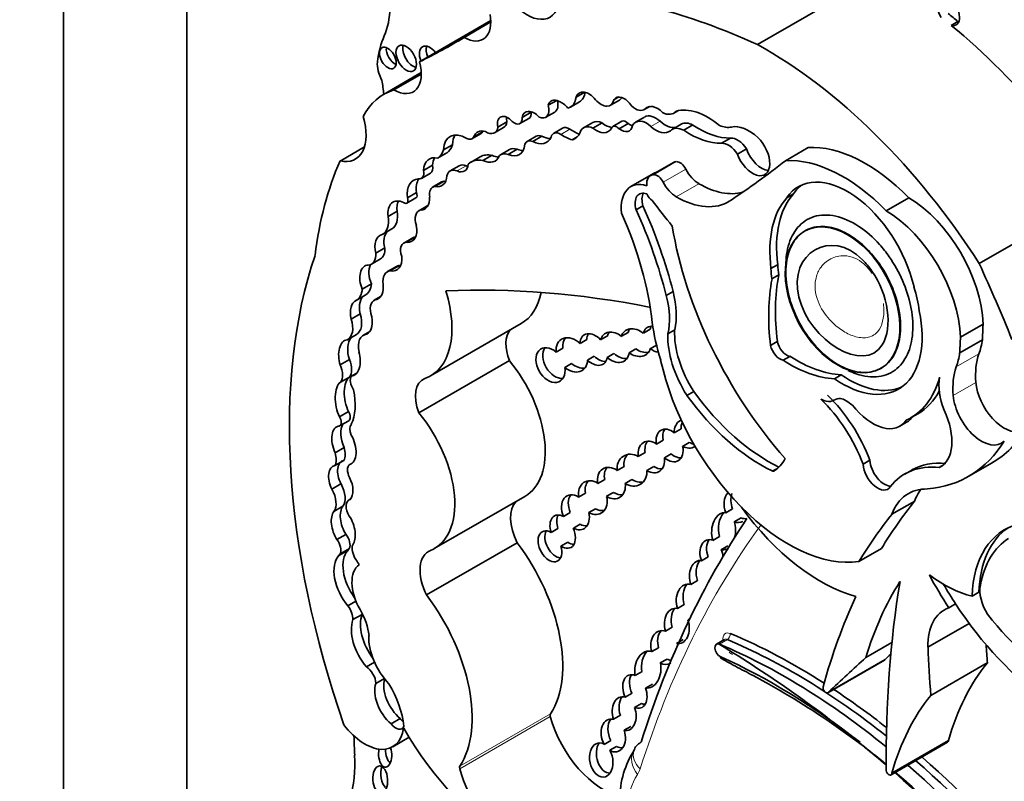
# Model space of a CAD drawing. Units: millimetres. Extents: x 0 to 1386, y 0 to 1159.
# Drawn here: x 176 to 187, y 265 to 274 of the extents above; entities that cross this region are included whole.
import ezdxf
from ezdxf import colors
from ezdxf.entities.mleader import LeaderData, LeaderLine
from ezdxf.math import Vec2, Vec3

# ---------------------------------------------------------------- set-up
doc = ezdxf.new("R2010")
doc.units = ezdxf.units.MM
doc.layers.add('DV7_Défaut', color=7, linetype='Continuous')
doc.layers.add('Défaut', color=7, linetype='Continuous')

# ---------------------------------------------------------------- blocks, each defined once
blk = doc.blocks.new('_DOT')
at = {"color": 0}
blk.add_line((0, 0), (-1, 0), dxfattribs=at)
at = {"color": 0, "const_width": 0.333}
blk.add_lwpolyline([(-0.1665, 0, 1), (0.1665, 0, 1)], format="xyb", close=True, dxfattribs=at)
blk = doc.blocks.new('SE6')
at = {"layer": 'DV7_Défaut', "color": 7, "linetype": 'Continuous', "lineweight": 35}
for p, q in [((176.21, 251.67), (176.21, 292.495)), ((177.624, 285.147), (177.624, 252.487)), ((184.167, 273.266), (185.544, 274.061)), ((180.29, 273.068), (181.108, 273.541)), ((180.803, 273.348), (181.108, 273.525)), ((186.465, 273.531), (186.387, 273.486)), ((180.311, 272.944), (179.88, 272.695)), ((179.998, 272.746), (180.311, 272.927)), ((182.186, 272.72), (182.086, 272.662)), ((182.577, 272.665), (182.52, 272.632)), ((181.864, 272.625), (181.767, 272.57)), ((182.022, 272.55), (182.126, 272.61)), ((182.48, 272.57), (182.584, 272.63)), ((182.869, 272.52), (182.931, 272.556)), ((182.928, 272.556), (182.88, 272.528)), ((181.571, 272.491), (181.467, 272.431)), ((181.74, 272.432), (181.844, 272.492)), ((183.206, 272.479), (183.255, 272.508)), ((181.294, 272.379), (181.19, 272.319)), ((181.442, 272.36), (181.546, 272.42)), ((182.277, 272.373), (182.173, 272.313)), ((182.384, 272.367), (182.28, 272.308)), ((182.612, 272.387), (182.509, 272.327)), ((182.684, 272.36), (182.58, 272.3)), ((182.872, 272.435), (182.769, 272.375)), ((183.291, 272.354), (183.187, 272.294)), ((183.427, 272.344), (183.323, 272.284)), ((180.893, 272.185), (180.997, 272.245)), ((181.015, 272.265), (180.911, 272.205)), ((181.152, 272.254), (181.256, 272.314)), ((181.63, 272.214), (181.526, 272.154)), ((181.694, 272.216), (181.59, 272.156)), ((181.932, 272.308), (181.828, 272.248)), ((180.67, 272.118), (180.566, 272.058)), ((182.099, 272.207), (182.041, 272.173)), ((183.858, 272.194), (183.755, 272.134)), ((179.38, 271.931), (179.661, 272.093)), ((180.603, 272.023), (180.499, 271.963)), ((181.123, 271.996), (181.019, 271.936)), ((181.324, 272.061), (181.22, 272.001)), ((181.41, 272.067), (181.306, 272.007)), ((184.04, 272.069), (183.936, 272.009)), ((184.488, 271.934), (184.748, 272.084)), ((180.441, 271.882), (180.337, 271.822)), ((180.747, 271.877), (180.643, 271.817)), ((180.986, 271.979), (180.882, 271.919)), ((183.202, 271.913), (182.942, 271.763)), ((180.313, 271.732), (180.417, 271.792)), ((182.974, 271.787), (182.714, 271.637)), ((180.545, 271.691), (180.441, 271.631)), ((180.572, 271.699), (180.468, 271.639)), ((180.256, 271.569), (180.152, 271.509)), ((184.581, 271.555), (184.503, 271.51)), ((180.146, 271.448), (180.25, 271.508)), ((180.388, 271.421), (180.284, 271.361)), ((185.642, 271.36), (185.902, 271.51)), ((180.035, 271.355), (179.931, 271.295)), ((180.387, 271.416), (180.306, 271.369)), ((182.853, 271.417), (182.775, 271.372)), ((179.869, 271.092), (179.973, 271.152)), ((184.713, 271.13), (184.706, 271.126)), ((186.71, 270.754), (187.301, 271.096)), ((180.215, 271.05), (180.111, 270.99)), ((179.893, 270.934), (179.789, 270.874)), ((179.741, 270.749), (179.845, 270.809)), ((180.028, 270.723), (179.924, 270.663)), ((180.061, 270.734), (179.957, 270.674)), ((184.398, 270.741), (184.32, 270.697)), ((179.739, 270.523), (179.635, 270.463)), ((184.411, 270.624), (184.333, 270.579)), ((183.199, 270.433), (183.121, 270.388)), ((179.667, 270.391), (179.563, 270.331)), ((179.845, 270.377), (179.772, 270.334)), ((179.611, 270.179), (179.507, 270.119)), ((180.416, 269.467), (181.455, 270.066)), ((179.723, 269.977), (179.647, 269.933)), ((182.607, 269.921), (182.685, 269.966)), ((182.935, 270.002), (182.858, 269.957)), ((183.217, 269.996), (183.139, 269.951)), ((186.494, 269.91), (186.753, 270.059)), ((179.465, 269.882), (179.569, 269.942)), ((182.132, 269.839), (182.21, 269.884)), ((182.446, 269.925), (182.368, 269.88)), ((184.394, 269.86), (184.316, 269.816)), ((186.485, 269.731), (186.745, 269.881)), ((181.936, 269.785), (181.858, 269.74)), ((182.772, 269.776), (182.694, 269.731)), ((182.937, 269.779), (183.008, 269.82)), ((179.487, 269.654), (179.383, 269.594)), ((180.284, 269.042), (181.323, 269.642)), ((182.295, 269.694), (182.217, 269.649)), ((182.443, 269.679), (182.521, 269.724)), ((184.538, 269.691), (184.46, 269.647)), ((179.576, 269.503), (179.51, 269.465)), ((181.956, 269.565), (182.034, 269.61)), ((179.488, 269.454), (179.384, 269.394)), ((185.127, 269.478), (185.05, 269.433)), ((183.436, 269.288), (183.358, 269.243)), ((179.478, 269.058), (179.374, 268.998)), ((179.375, 268.893), (179.479, 268.953)), ((185.927, 268.988), (186.005, 269.033)), ((183.212, 268.814), (183.29, 268.859)), ((185.799, 268.89), (185.877, 268.935)), ((183.086, 268.73), (183.009, 268.685)), ((179.427, 268.644), (179.324, 268.585)), ((183.385, 268.704), (183.307, 268.659)), ((179.424, 268.498), (179.32, 268.438)), ((182.8, 268.542), (182.878, 268.587)), ((183.1, 268.528), (183.178, 268.572)), ((185.456, 268.5), (185.378, 268.455)), ((182.636, 268.427), (182.558, 268.382)), ((182.977, 268.428), (182.899, 268.383)), ((185.935, 268.387), (185.857, 268.342)), ((186.281, 268.434), (186.249, 268.415)), ((186.59, 268.316), (186.85, 268.466)), ((182.337, 268.234), (182.415, 268.279)), ((182.648, 268.234), (182.726, 268.279)), ((179.39, 268.228), (179.287, 268.168)), ((179.5, 268.056), (179.483, 268.046)), ((180.461, 267.486), (181.5, 268.085)), ((182.193, 268.123), (182.115, 268.078)), ((182.515, 268.131), (182.437, 268.086)), ((179.413, 267.973), (179.309, 267.913)), ((182.233, 267.899), (182.311, 267.944)), ((183.882, 267.943), (183.804, 267.898)), ((185.709, 267.882), (185.969, 268.032)), ((181.942, 267.854), (182.02, 267.899)), ((183.901, 267.794), (183.979, 267.839)), ((181.879, 267.717), (181.801, 267.672)), ((182.132, 267.766), (182.055, 267.721)), ((179.447, 267.65), (179.343, 267.59)), ((183.654, 267.581), (183.731, 267.626)), ((179.487, 267.487), (179.383, 267.428)), ((180.372, 266.955), (181.411, 267.554)), ((181.913, 267.516), (181.991, 267.561)), ((183.828, 267.519), (183.751, 267.474)), ((185.329, 267.338), (185.588, 267.488)), ((179.467, 267.463), (179.363, 267.403)), ((183.601, 267.393), (183.523, 267.348)), ((183.401, 267.075), (183.479, 267.12)), ((186.705, 266.987), (186.627, 266.942)), ((179.562, 266.884), (179.47, 266.831)), ((183.327, 266.845), (183.249, 266.8)), ((186.361, 266.807), (186.438, 266.852)), ((179.632, 266.732), (179.528, 266.672)), ((183.37, 266.67), (183.389, 266.681)), ((183.111, 266.541), (183.189, 266.586)), ((186.121, 266.357), (186.594, 266.629)), ((183.033, 266.349), (182.955, 266.305)), ((183.316, 266.444), (183.238, 266.399)), ((183.787, 266.444), (183.696, 266.391)), ((185.409, 266.238), (185.707, 266.41)), ((179.775, 266.184), (179.682, 266.13)), ((183.052, 266.175), (183.13, 266.22)), ((184.975, 265.834), (185.624, 266.209)), ((184.981, 265.841), (185.63, 266.216)), ((186.153, 265.803), (186.802, 266.178)), ((182.765, 266.031), (182.843, 266.076)), ((179.888, 265.997), (179.791, 265.941)), ((182.961, 265.933), (182.883, 265.888)), ((182.728, 265.828), (182.65, 265.783)), ((182.757, 265.666), (182.835, 265.71)), ((182.517, 265.53), (182.595, 265.575)), ((180.069, 265.538), (179.965, 265.478)), ((182.715, 265.448), (182.637, 265.403)), ((179.984, 265.214), (180.172, 265.323)), ((182.486, 265.287), (182.408, 265.242)), ((182.472, 265.174), (182.55, 265.219)), ((185.698, 264.891), (186.347, 265.266)), ((185.708, 264.913), (186.357, 265.288)), ((182.749, 265.17), (182.749, 265.17))]:
    blk.add_line(p, q, dxfattribs=at)
at = {"layer": 'DV7_Défaut', "color": 7, "linetype": 'Continuous', "lineweight": 18}
for p, q in [((183.049, 272.387), (182.945, 272.327)), ((182.014, 272.296), (181.91, 272.236)), ((180.826, 271.877), (180.722, 271.817)), ((182.976, 271.774), (183.236, 271.924)), ((183.086, 271.688), (183.345, 271.837)), ((183.235, 271.521), (183.494, 271.671)), ((180.251, 271.059), (180.147, 270.999)), ((186.446, 269.569), (186.706, 269.719)), ((186.411, 269.243), (186.671, 269.393)), ((184.412, 268.422), (184.334, 268.377)), ((183.73, 266.391), (183.821, 266.443)), ((180.753, 264.962), (181.791, 265.562)), ((180.754, 264.993), (181.793, 265.592))]:
    blk.add_line(p, q, dxfattribs=at)
at = {"layer": 'DV7_Défaut', "color": 7, "linetype": 'Continuous', "lineweight": 35}
for centre, radius, start, end in [((176.473, 254.362), 14.046, 50.5745, 58.899), ((183.656, 264.605), 1.069, 147.3331, 179.4837)]:
    blk.add_arc(centre, radius, start, end, dxfattribs=at)
for centre, major_axis, ratio, start_param, end_param in [((179.095, 274.203), (0.606, -1.05), 0.57735, 0.391709, 1.137411), ((181.525, 274.032), (-0.261, 0.452), 0.57735, 2.098231, 3.973302), ((184.846, 265.053), (-4.813, 8.336), 0.57735, 5.597772, 5.946393), ((186.353, 273.651), (-0.092, 0.16), 0.57735, 2.625448, 7.997325), ((180.802, 273.702), (-0.217, 0.375), 0.57735, 2.357391, 4.158782), ((185.705, 269.671), (-2.687, 4.654), 0.57735, -0.986905, -0.956693), ((185.627, 269.626), (-2.687, 4.654), 0.57735, 4.987308, 5.29628), ((186.431, 273.696), (-0.092, 0.16), 0.57735, -3.657737, -3.577564), ((180.922, 272.273), (-0.792, 1.372), 0.57735, 0.391709, 0.668541), ((170.833, 290.349), (-9.855, 17.069), 0.57735, 3.102074, 3.153344), ((180.006, 273.157), (-0.068, 0.117), 0.57735, 0.611592, 2.530001), ((180.216, 273.154), (-0.083, 0.144), 0.57735, 0.488889, 2.652704), ((180.411, 273.092), (-0.086, 0.149), 0.57735, 0, 1.336112), ((180.411, 273.092), (-0.086, 0.149), 0.57735, 4.947073, 6.283185), ((180.489, 273.137), (-0.086, 0.149), 0.57735, 0.468179, 1.336112), ((184.25, 268.831), (-2.687, 4.654), 0.57735, 4.793543, 5.519669), ((180.001, 272.929), (-0.137, 0.237), 0.57735, 0.668541, 1.545978), ((179.998, 273.107), (-0.221, 0.383), 0.57735, 2.353869, 4.295591), ((177.412, 273.728), (1.763, -3.054), 0.57735, 0.922897, 0.974947), ((180.703, 271.269), (0.823, -1.426), 0.57735, 3.007068, 3.497069), ((181.863, 272.824), (-0.159, 0.275), 0.57735, 2.964863, 3.796964), ((182.233, 272.523), (0.109, -0.189), 0.57735, 1.826837, 3.617417), ((181.967, 272.884), (-0.159, 0.275), 0.57735, 3.141593, 3.796964), ((182.638, 272.493), (0.094, -0.163), 0.57735, 1.667265, 3.446888), ((181.652, 272.583), (-0.087, 0.151), 0.57735, 2.436512, 4.303937), ((181.899, 272.454), (0.096, -0.166), 0.57735, 2.412825, 3.67066), ((181.756, 272.643), (-0.087, 0.151), 0.57735, 3.141593, 4.261192), ((181.921, 272.443), (-0.097, 0.168), 0.57735, 4.956916, 5.717741), ((182.373, 272.754), (-0.106, 0.184), 0.57735, 1.926671, 3.712716), ((182.477, 272.814), (-0.106, 0.184), 0.57735, 3.141593, 3.465976), ((182.766, 272.699), (-0.103, 0.179), 0.57735, 2.056384, 3.256137), ((183.019, 272.342), (0.118, -0.204), 0.57735, 1.988695, 3.344252), ((179.255, 272.471), (-0.3, 0.519), 0.57735, 2.654613, 4.33427), ((181.304, 272.29), (0.084, -0.145), 0.57735, 1.911915, 4.198493), ((181.606, 272.318), (0.1, -0.173), 0.57735, 1.948052, 3.721861), ((181.483, 272.529), (-0.063, 0.109), 0.57735, 3.141593, 4.053399), ((181.71, 272.378), (0.1, -0.173), 0.57735, 3.68674, 3.721861), ((183, 272.215), (0.127, -0.221), 0.57735, 2.081473, 3.141593), ((183.068, 272.717), (-0.137, 0.238), 0.57735, 2.410005, 3.361239), ((183.603, 271.711), (-0.44, 0.762), 0.57735, 5.290162, 6.134627), ((181.161, 272.478), (-0.095, 0.164), 0.57735, 3.141593, 3.780643), ((181.408, 272.35), (0.084, -0.145), 0.57735, 3.810976, 4.198493), ((181.379, 272.469), (-0.063, 0.109), 0.57735, 2.086803, 4.053399), ((182.291, 272.108), (0.118, -0.205), 0.57735, 2.422841, 3.611273), ((182.395, 272.168), (0.118, -0.205), 0.57735, 2.422841, 3.141593), ((182.42, 272.571), (-0.14, 0.242), 0.57735, 2.170477, 2.758784), ((182.553, 272.25), (0.0444, -0.0769), 0.57735, 1.916984, 3.604919), ((182.603, 272.437), (-0.093, 0.161), 0.57735, 2.179879, 3.765425), ((182.657, 272.31), (0.0444, -0.0769), 0.57735, 1.916984, 3.141593), ((182.707, 272.497), (-0.093, 0.161), 0.57735, 2.179879, 2.550229), ((182.896, 272.155), (0.127, -0.221), 0.57735, 2.081473, 3.488306), ((183.003, 272.53), (-0.151, 0.261), 0.57735, 2.081473, 3.238745), ((183.107, 272.59), (-0.151, 0.261), 0.57735, 2.081473, 2.966948), ((183.434, 272.105), (0.143, -0.248), 0.57735, 2.390855, 3.141593), ((183.495, 273.208), (0.555, -0.962), 0.57735, 5.411281, 5.978941), ((183.697, 272.704), (0.212, -0.368), 0.57735, 5.609958, 6.10883), ((184.066, 271.883), (-0.242, 0.42), 0.57735, 5.19151, 6.10883), ((180.824, 271.898), (0.182, -0.315), 0.57735, 2.321142, 3.888712), ((180.927, 271.958), (0.182, -0.315), 0.57735, 3.431105, 3.888712), ((181.091, 272.031), (0.134, -0.232), 0.57735, 2.595079, 3.600833), ((180.935, 272.353), (-0.062, 0.108), 0.57735, 3.141593, 3.510666), ((181.195, 272.091), (0.134, -0.232), 0.57735, 3.538813, 3.600833), ((181.057, 272.418), (-0.095, 0.164), 0.57735, 2.272725, 3.780643), ((181.717, 272.063), (0.087, -0.151), 0.57735, 2.546894, 3.141593), ((181.685, 272.491), (-0.166, 0.287), 0.57735, 2.392218, 2.823025), ((181.904, 272.115), (0.076, -0.132), 0.57735, 2.300802, 3.686328), ((181.937, 272.777), (0.341, -0.591), 0.57735, 5.442395, 5.714847), ((182.008, 272.175), (0.076, -0.132), 0.57735, 2.300802, 3.141593), ((182.041, 272.837), (0.341, -0.591), 0.57735, -0.84079, -0.613591), ((181.889, 272.503), (-0.183, 0.317), 0.57735, 2.982922, 3.577295), ((182.316, 272.511), (-0.14, 0.242), 0.57735, 2.170477, 3.46891), ((183.33, 272.045), (0.143, -0.248), 0.57735, 2.390855, 3.290184), ((183.391, 273.148), (0.555, -0.962), 0.57735, 5.411281, 5.978941), ((180.397, 272.37), (0.202, -0.35), 0.57735, 0.021658, 0.496685), ((180.831, 272.293), (-0.062, 0.108), 0.57735, 2.377387, 3.510666), ((181.284, 272.268), (-0.153, 0.265), 0.57735, 2.460875, 3.842991), ((181.613, 272.003), (0.087, -0.151), 0.57735, 2.546894, 3.536589), ((181.581, 272.431), (-0.166, 0.287), 0.57735, 2.392218, 3.549147), ((183.834, 271.935), (-0.109, 0.189), 0.57735, 4.770159, 6.035197), ((183.937, 271.995), (-0.109, 0.189), 0.57735, 4.770159, 6.035197), ((184.11, 272.017), (-0.14, 0.242), 0.57735, 1.28086, 5.19151), ((185.409, 270.33), (-0.962, 1.666), 0.57735, 5.127449, 6.005788), ((180.557, 271.685), (0.155, -0.269), 0.57735, 2.62102, 3.885641), ((180.293, 272.31), (0.202, -0.35), 0.57735, 0.021658, 0.496685), ((181.221, 271.572), (0.235, -0.407), 0.57735, 2.656337, 3.141593), ((181.001, 272.199), (-0.155, 0.269), 0.57735, 2.436088, 3.576786), ((181.105, 272.259), (-0.155, 0.269), 0.57735, 2.436088, 2.800991), ((181.348, 271.78), (0.128, -0.221), 0.57735, 2.586756, 3.242497), ((181.451, 271.84), (0.128, -0.221), 0.57735, 2.586756, 3.141593), ((181.388, 272.328), (-0.153, 0.265), 0.57735, 2.460875, 2.795413), ((184.214, 272.077), (-0.14, 0.242), 0.57735, 1.28086, 2.760547), ((183.556, 267.573), (-3.185, 5.516), 0.57735, 0.401579, 0.650369), ((180.352, 271.905), (-0.065, 0.113), 0.57735, 3.141593, 4.200594), ((180.66, 271.745), (0.155, -0.269), 0.57735, 3.482111, 3.885641), ((180.703, 271.998), (-0.105, 0.182), 0.57735, 2.488901, 3.82462), ((180.844, 271.708), (0.098, -0.169), 0.57735, 2.488901, 3.141593), ((180.806, 272.058), (-0.105, 0.182), 0.57735, -3.794284, -3.658362), ((181.117, 271.512), (0.235, -0.407), 0.57735, 2.656337, 3.286941), ((183.313, 271.721), (0.111, -0.193), 0.57735, 2.870043, 3.141593), ((183.279, 271.811), (0.061, -0.107), 0.57735, 1.482769, 2.870043), ((168.785, 296.384), (14.562, -25.221), 0.57735, 0.035308, 0.081834), ((185.15, 270.18), (-0.962, 1.666), 0.57735, 5.127449, 6.005788), ((180.248, 271.845), (-0.065, 0.113), 0.57735, 2.679282, 4.200594), ((180.408, 271.892), (-0.14, 0.243), 0.57735, 2.66621, 3.850831), ((180.74, 271.648), (0.098, -0.169), 0.57735, 2.488901, 3.708895), ((183.053, 271.571), (0.111, -0.193), 0.57735, 2.870043, 4.003716), ((183.238, 271.33), (0.264, -0.457), 0.57735, 3.014654, 3.141593), ((183.019, 271.662), (0.061, -0.107), 0.57735, 1.482769, 2.870043), ((183.494, 271.896), (0.138, -0.238), 0.57735, 4.624362, 5.498243), ((180.397, 271.407), (0.175, -0.303), 0.57735, 2.86082, 4.065569), ((180.501, 271.467), (0.175, -0.303), 0.57735, 3.447166, 4.065569), ((180.634, 271.536), (0.089, -0.155), 0.57735, 2.871441, 3.141593), ((180.512, 271.952), (-0.14, 0.243), 0.57735, -3.616975, -3.520321), ((182.978, 271.18), (0.264, -0.457), 0.57735, 2.57665, 4.069473), ((183.235, 271.746), (0.138, -0.238), 0.57735, 4.624362, 5.498243), ((183.494, 272.645), (-0.596, 1.033), 0.57735, 2.35665, 2.993997), ((185.199, 270.661), (0.563, -0.976), 0.57735, 1.07954, 3.41837), ((185.277, 270.706), (0.563, -0.976), 0.57735, 3.210783, 3.41837), ((180.218, 271.563), (-0.0319, 0.0553), 0.57735, 3.141593, 4.501125), ((180.531, 271.476), (0.089, -0.155), 0.57735, 2.871441, 4.145816), ((182.925, 271.354), (0.114, -0.197), 0.57735, 2.525331, 4.30264), ((183.003, 271.399), (0.114, -0.197), 0.57735, 3.491462, 4.30264), ((182.96, 271.565), (-0.053, 0.0918), 0.57735, 1.376774, 2.323823), ((185.49, 270.306), (-0.781, 1.353), 0.57735, 0.181578, 0.938703), ((180.127, 271.216), (0.14, -0.243), 0.57735, 2.449827, 4.073935), ((180.231, 271.276), (0.14, -0.243), 0.57735, 3.521162, 4.073935), ((180.114, 271.503), (-0.0319, 0.0553), 0.57735, 2.243908, 4.501125), ((180.221, 271.61), (-0.132, 0.228), 0.57735, 2.830483, 3.988605), ((180.489, 271.245), (0.102, -0.176), 0.57735, 3.109205, 3.141593), ((186.197, 275.482), (4.264, -7.385), 0.57735, -1.352524, -1.307661), ((183.234, 272.495), (-0.596, 1.033), 0.57735, 2.35665, 3.176901), ((185.413, 270.261), (-0.781, 1.353), 0.57735, 0.181578, 0.938703), ((185.89, 270.519), (0.611, -1.058), 0.57735, 0.824746, 2.342605), ((179.812, 271.431), (-0.161, 0.279), 0.57735, 3.141593, 4.129372), ((180.386, 271.185), (0.102, -0.176), 0.57735, 2.937528, 4.355183), ((180.879, 270.956), (1.485, -2.572), 0.57735, 0.919172, 1.388136), ((180.594, 270.855), (1.887, -3.268), 0.57735, 1.113027, 1.399599), ((180.672, 270.9), (1.887, -3.268), 0.57735, 1.113027, 1.399599), ((185.63, 270.369), (0.611, -1.058), 0.57735, 0.824746, 2.342605), ((179.708, 271.371), (-0.161, 0.279), 0.57735, 3.093938, 4.129372), ((179.934, 270.88), (0.087, -0.203), 0.630507, 3.029989, 4.47991), ((180.038, 270.94), (0.087, -0.203), 0.630507, 3.411609, 4.47991), ((180.068, 271.246), (-0.136, 0.235), 0.57735, 2.783184, 4.166357), ((185.521, 270.396), (-1.684, 2.917), 0.57735, 0.989782, 1.905928), ((180.199, 270.837), (0.089, -0.154), 0.57735, 2.783184, 4.391854), ((180.303, 270.897), (0.089, -0.154), 0.57735, 2.837637, 3.141593), ((179.623, 270.954), (-0.118, 0.205), 0.57735, 2.862194, 4.012044), ((179.726, 271.013), (-0.118, 0.205), 0.57735, 3.141593, 4.012044), ((184.733, 265.462), (-4.196, 7.267), 0.57735, 0.469068, 1.248577), ((179.845, 270.599), (0.059, -0.196), 0.615965, 3.713774, 4.918733), ((179.934, 270.88), (-0.087, 0.203), 0.630507, 2.695946, 4.237923), ((179.796, 268.981), (6.03, -10.444), 0.57735, 1.33135, 1.410866), ((179.741, 270.539), (0.059, -0.196), 0.615965, 2.970071, 4.918733), ((180.05, 270.444), (0.126, -0.218), 0.57735, 2.905298, 4.065263), ((180.154, 270.504), (0.126, -0.218), 0.57735, 2.905298, 3.141215), ((185.102, 270.307), (-0.554, 0.959), 0.57735, 0.853207, 0.975879), ((185.18, 270.352), (-0.554, 0.959), 0.57735, 0.853207, 0.975879), ((179.493, 270.695), (-0.175, 0.303), 0.57735, 3.133685, 3.823839), ((179.741, 270.539), (0.059, -0.196), 0.615965, 0.019755, 1.28064), ((186.221, 269.048), (-1.362, 2.359), 0.57735, 0.585685, 0.935367), ((186.299, 269.093), (-1.362, 2.359), 0.57735, 0.585685, 0.935367), ((179.389, 270.635), (-0.175, 0.303), 0.57735, 3.133685, 3.823839), ((179.82, 270.499), (-0.596, 1.033), 0.57735, 3.038605, 4.337712), ((187.477, 251.734), (-10.252, 17.756), 0.57735, -0.466157, -0.29064), ((180.859, 271.099), (-0.596, 1.033), 0.57735, 3.141593, 3.722842), ((182.585, 270.539), (0.46, -0.797), 0.57735, 0.546022, 1.123093), ((185.184, 270.541), (0.6, -1.04), 0.57735, 0.94461, 1.199687), ((179.624, 270.138), (-0.054, 0.195), 0.579349, 0.059686, 1.507935), ((179.727, 270.198), (-0.054, 0.195), 0.579349, 0.059686, 1.507935), ((179.881, 270.146), (0.109, -0.189), 0.57735, 2.890426, 4.209587), ((182.507, 270.494), (0.46, -0.797), 0.57735, 0.546022, 1.123093), ((179.424, 270.192), (-0.144, 0.25), 0.57735, 3.141593, 4.340441), ((179.624, 270.138), (0.054, -0.195), 0.579349, 0.086833, 1.634433), ((182.936, 269.926), (0.199, -0.344), 0.57735, -3.930154, -3.89403), ((185.132, 270.446), (-0.652, 1.13), 0.57735, 2.266339, 4.193424), ((179.321, 270.132), (-0.144, 0.25), 0.57735, 3.117507, 4.340441), ((184.234, 269.577), (-0.912, 1.579), 0.57735, 0.943492, 1.205777), ((181.575, 269.668), (0.207, -0.358), 0.57735, 3.34475, 4.460163), ((182.288, 269.769), (0.112, -0.165), 0.664148, 1.807389, 3.893741), ((182.53, 269.795), (0.122, -0.149), 0.742381, 1.823423, 3.661353), ((182.608, 269.84), (0.122, -0.149), 0.742381, 3.337538, 3.661353), ((182.771, 269.848), (0.143, -0.116), 0.753772, 1.580061, 3.485103), ((182.849, 269.893), (0.143, -0.116), 0.753772, 3.179907, 3.485103), ((183.01, 269.887), (0.128, -0.118), 0.743894, 2.563859, 3.549324), ((183.088, 269.932), (0.128, -0.118), 0.743894, 3.257813, 3.549324), ((183.832, 269.603), (0.436, -0.754), 0.57735, 3.874829, 4.797915), ((179.488, 269.673), (0.032, -0.207), 0.580222, 3.102241, 5.011688), ((179.592, 269.733), (0.032, -0.207), 0.580222, 3.627062, 5.011688), ((179.785, 269.694), (0.138, -0.239), 0.57735, 2.879761, 4.208927), ((182.037, 269.708), (0.128, -0.173), 0.735775, 1.795233, 4.051748), ((182.115, 269.753), (0.128, -0.173), 0.735775, 3.343493, 4.051748), ((182.366, 269.814), (0.112, -0.165), 0.664148, 3.44018, 3.893741), ((183.755, 269.558), (0.436, -0.754), 0.57735, 3.874829, 4.797915), ((184.502, 269.836), (0.08, -0.139), 0.57735, 4.223269, 5.813553), ((185.89, 270.519), (0.611, -1.058), 0.57735, 0.450157, 0.640355), ((179.488, 269.673), (-0.032, 0.207), 0.580222, 3.060821, 4.950738), ((181.793, 269.591), (-0.108, 0.185), 0.68483, -1.106511, 4.201705), ((181.871, 269.636), (-0.108, 0.185), 0.68483, 0.308611, 2.826867), ((182.53, 269.795), (-0.122, 0.149), 0.742381, 1.753148, 3.790609), ((182.771, 269.848), (-0.143, 0.116), 0.753772, 1.644458, 3.518513), ((182.849, 269.893), (-0.143, 0.116), 0.753772, 1.644458, 2.541154), ((183.01, 269.887), (-0.128, 0.118), 0.743894, 1.677427, 2.296998), ((184.425, 269.791), (0.08, -0.139), 0.57735, 4.223269, 5.813553), ((185.63, 270.369), (0.611, -1.058), 0.57735, 0.450157, 0.640355), ((179.35, 269.633), (0.115, -0.199), 0.57735, 0.227195, 1.352395), ((180.937, 269.06), (-0.563, 0.975), 0.57735, 3.141593, 4.991983), ((182.037, 269.708), (-0.128, 0.173), 0.735775, 1.887423, 3.906925), ((182.288, 269.769), (-0.112, 0.165), 0.664148, 1.874203, 3.765028), ((182.366, 269.814), (-0.112, 0.165), 0.664148, 1.874203, 2.746726), ((182.608, 269.84), (-0.122, 0.149), 0.742381, 1.753148, 2.703573), ((184.52, 269.299), (-1.079, 1.868), 0.57735, 1.070264, 2.914785), ((184.534, 271.031), (0.875, -1.516), 0.57735, 5.437537, 5.927057), ((184.612, 271.076), (0.875, -1.516), 0.57735, 5.437537, 5.927057), ((187.363, 269.076), (-0.492, 0.852), 0.57735, 0.450157, 0.887921), ((179.246, 269.573), (0.115, -0.199), 0.57735, 0.227195, 1.352395), ((182.115, 269.753), (-0.128, 0.173), 0.735775, 1.887423, 2.769074), ((187.103, 268.926), (-0.492, 0.852), 0.57735, 0.450157, 0.887921), ((179.449, 269.154), (-0.04, 0.25), 0.470737, 0.222898, 2.167174), ((179.553, 269.214), (-0.04, 0.25), 0.470737, 0.222898, 2.167174), ((179.595, 269.361), (0.069, -0.12), 0.57735, 3.410784, 4.825348), ((180.536, 269.068), (0.207, -0.358), 0.57735, 3.038605, 4.460163), ((185.21, 270.491), (-0.652, 1.13), 0.57735, 2.266339, 3.081851), ((185.031, 270.54), (-0.896, 1.552), 0.57735, 3.081425, 3.662817), ((186.695, 269.104), (-0.317, 0.548), 0.57735, 0.605124, 1.30103), ((186.995, 269.245), (-0.23, 0.399), 0.57735, 0.887921, 2.992461), ((179.02, 269.44), (0.377, -0.653), 0.57735, 0.376141, 1.055848), ((184.287, 270.206), (1.052, -1.822), 0.57735, 4.8888, 5.582318), ((185.109, 270.585), (-0.896, 1.552), 0.57735, 3.141593, 3.478979), ((184.209, 270.161), (1.052, -1.822), 0.57735, 4.8888, 5.582318), ((184.612, 268.403), (0.62, -1.075), 0.57735, 1.295388, 2.031147), ((184.69, 268.447), (0.62, -1.075), 0.57735, 1.295388, 2.031147), ((186.735, 269.095), (-0.23, 0.399), 0.57735, 0.887921, 3.290725), ((179.434, 269.031), (-0.0451, 0.078), 0.57735, 3.141593, 4.734741), ((185.488, 269.429), (-0.311, 0.538), 0.57735, 1.800301, 3.416965), ((185.951, 268.969), (-0.315, 0.545), 0.57735, 3.091304, 4.575655), ((179.33, 268.971), (-0.0451, 0.078), 0.57735, 3.072006, 4.734741), ((179.899, 268.461), (-0.563, 0.975), 0.57735, 3.064766, 4.991983), ((183.367, 268.807), (0.076, -0.154), 0.878365, 3.206729, 4.257913), ((183.445, 268.851), (0.076, -0.154), 0.878365, 3.765737, 4.257913), ((185.566, 269.474), (-0.311, 0.538), 0.57735, 3.141593, 3.416965), ((179.424, 268.671), (0.072, -0.217), 0.549788, 2.980283, 4.934839), ((179.528, 268.731), (0.072, -0.217), 0.549788, 3.530571, 4.934839), ((179.587, 268.803), (-0.067, 0.116), 0.57735, 0.158472, 1.369288), ((183.159, 268.669), (0.099, -0.175), 0.680874, 2.092816, 4.25966), ((183.236, 268.714), (0.099, -0.175), 0.680874, 3.483359, 4.25966), ((185.24, 271.254), (-1.61, 2.788), 0.57735, 3.141593, 3.444492), ((179.424, 268.671), (-0.072, 0.217), 0.549788, 3.097778, 5.094987), ((182.95, 268.537), (0.082, -0.171), 0.748612, 2.174021, 4.334785), ((183.028, 268.582), (0.082, -0.171), 0.748612, 3.51879, 4.334785), ((184.98, 271.104), (-1.61, 2.788), 0.57735, 2.878123, 3.444492), ((179.28, 268.66), (0.112, -0.194), 0.57735, 0.337559, 1.174169), ((183.159, 268.669), (-0.099, 0.175), 0.680874, 2.058451, 4.294346), ((183.367, 268.807), (-0.076, 0.154), 0.878365, 2.230431, 3.205439), ((183.445, 268.851), (-0.076, 0.154), 0.878365, 2.230431, 2.568695), ((179.177, 268.6), (0.112, -0.194), 0.57735, 0.337559, 1.174169), ((179.492, 268.295), (0.086, -0.198), 0.556549, 2.988011, 4.807075), ((182.728, 268.386), (0.095, -0.163), 0.876553, 2.126903, 4.264113), ((182.806, 268.431), (0.095, -0.163), 0.876553, 3.416208, 4.264113), ((182.95, 268.537), (-0.082, 0.171), 0.748612, 2.231989, 4.316444), ((183.236, 268.714), (-0.099, 0.175), 0.680874, 2.058451, 2.811918), ((183.844, 269.24), (0.502, -0.869), 0.57735, 0.014879, 0.341379), ((185.622, 268.417), (-0.118, 0.204), 0.57735, 0.855128, 2.81342), ((179.388, 268.235), (0.086, -0.198), 0.556549, 2.988011, 4.807075), ((179.567, 268.332), (-0.072, 0.124), 0.57735, 0.068229, 1.481038), ((182.492, 268.238), (0.095, -0.164), 0.782131, 2.07629, 4.30731), ((182.57, 268.283), (0.095, -0.164), 0.782131, 3.449934, 4.30731), ((182.728, 268.386), (-0.095, 0.163), 0.876553, 2.073868, 4.227374), ((183.028, 268.582), (-0.082, 0.171), 0.748612, 2.231989, 2.876323), ((184.331, 268.417), (0.0233, -0.0404), 0.57735, 5.582318, 6.214523), ((185.544, 268.373), (-0.118, 0.204), 0.57735, 0.855128, 3.421323), ((186.688, 266.903), (0.831, -1.44), 0.57735, 2.739173, 3.371347), ((186.766, 266.948), (0.831, -1.44), 0.57735, 2.739173, 3.141593), ((179.388, 268.235), (0.086, -0.198), 0.556549, 0.209836, 1.669489), ((182.278, 268.071), (0.088, -0.182), 0.768869, 2.216674, 4.317814), ((182.356, 268.116), (0.088, -0.182), 0.768869, 3.490994, 4.317814), ((182.806, 268.431), (-0.095, 0.163), 0.876553, 2.073868, 2.865917), ((179.159, 268.103), (0.124, -0.215), 0.57735, 0.248043, 1.539702), ((179.263, 268.163), (0.124, -0.215), 0.57735, 0.248043, 1.539702), ((182.492, 268.238), (-0.095, 0.164), 0.782131, 2.151688, 4.269259), ((186.454, 267.151), (0.558, -0.967), 0.57735, 2.800313, 3.591486), ((186.714, 267.301), (0.558, -0.967), 0.57735, 3.376369, 3.591486), ((179.562, 267.908), (0.079, -0.138), 0.57735, 2.991402, 4.746247), ((182.079, 267.903), (0.091, -0.192), 0.682752, 2.306551, 4.645431), ((182.157, 267.948), (0.091, -0.192), 0.682752, 3.51059, 4.645431), ((182.278, 268.071), (-0.088, 0.182), 0.768869, 2.303794, 4.43333), ((182.57, 268.283), (-0.095, 0.164), 0.782131, 2.151688, 2.832891), ((183.927, 267.974), (0.042, -0.187), 0.736616, 3.595045, 4.959756), ((184.005, 268.019), (0.042, -0.187), 0.736616, 3.992796, 4.959756), ((179.52, 267.781), (-0.072, 0.218), 0.536212, 0.344391, 2.024541), ((181.662, 267.651), (0.231, -0.401), 0.57735, 3.297776, 4.622419), ((182.356, 268.116), (-0.088, 0.182), 0.768869, 2.303794, 2.903929), ((184.891, 268.962), (1.134, -1.964), 0.57735, 4.895313, 5.752148), ((193.337, 258.371), (-6.173, 10.692), 0.57735, 0.219399, 0.306751), ((179.417, 267.721), (-0.072, 0.218), 0.536212, 0.344391, 2.024541), ((179.417, 267.721), (0.072, -0.218), 0.536212, 0.364256, 2.06508), ((181.933, 267.681), (0.093, -0.182), 0.618375, 2.386883, 4.453439), ((182.011, 267.726), (0.093, -0.182), 0.618375, 3.535019, 4.453439), ((182.079, 267.903), (-0.091, 0.192), 0.682752, 2.37794, 4.378481), ((196.888, 252.118), (-10.406, 18.024), 0.57735, 0.275212, 0.484747), ((183.778, 267.686), (-0.017, -0.213), 0.639195, 3.072521, 5.274219), ((183.856, 267.731), (-0.017, -0.213), 0.639195, 3.855302, 5.274219), ((184.005, 268.019), (-0.042, 0.187), 0.736616, 2.665156, 3.128277), ((193.078, 258.221), (-6.173, 10.692), 0.57735, 0.219399, 0.306751), ((181.787, 267.513), (-0.085, 0.17), 0.626151, -0.768145, 4.426411), ((181.933, 267.681), (-0.093, 0.182), 0.618375, 2.312022, 4.613675), ((182.157, 267.948), (-0.091, 0.192), 0.682752, 2.37794, 2.882197), ((183.927, 267.974), (-0.042, 0.187), 0.736616, 2.665156, 3.3541), ((183.778, 267.686), (0.017, 0.213), 0.639195, 4.425282, 5.290989), ((187.908, 266.134), (0.907, -1.571), 0.57735, 2.986922, 3.881419), ((187.986, 266.179), (0.907, -1.571), 0.57735, 3.184539, 3.881419), ((179.294, 267.523), (-0.068, 0.118), 0.57735, 3.519192, 4.964488), ((179.398, 267.583), (-0.068, 0.118), 0.57735, 3.519192, 4.964488), ((181.865, 267.558), (-0.085, 0.17), 0.626151, 0.426275, 2.793137), ((183.639, 267.407), (0.048, -0.18), 0.687792, 2.658319, 4.859175), ((183.716, 267.452), (0.048, -0.18), 0.687792, 3.676701, 4.859175), ((187.952, 266.082), (-0.885, 1.534), 0.57735, 0.023588, 0.59396), ((179.595, 267.321), (-0.099, 0.172), 0.57735, 0.092006, 0.354488), ((179.64, 267.421), (0.086, -0.148), 0.57735, 3.607862, 4.767708), ((180.788, 266.805), (-0.81, 1.402), 0.57735, 3.428083, 4.922056), ((182.011, 267.726), (-0.093, 0.182), 0.618375, 2.312022, 2.808846), ((183.778, 267.686), (0.017, 0.213), 0.639195, 3.062944, 3.505468), ((183.639, 267.407), (-0.048, 0.18), 0.687792, 4.473703, 4.908696), ((179.614, 267.058), (-0.215, 0.373), 0.57735, 0.180508, 1.865206), ((179.491, 267.261), (-0.099, 0.172), 0.57735, 0.092006, 0.354488), ((179.717, 267.118), (-0.215, 0.373), 0.57735, 0.180508, 1.765826), ((179.491, 267.261), (0.099, -0.172), 0.57735, 1.469191, 1.844613), ((180.624, 267.052), (0.231, -0.401), 0.57735, 3.041589, 4.622419), ((183.506, 267.165), (0.001, -0.185), 0.647195, 2.983878, 5.213368), ((179.836, 266.917), (-0.226, 0.391), 0.57735, 0.04709, 1.569847), ((183.583, 267.21), (0.001, -0.185), 0.647195, 3.848981, 5.213368), ((187.602, 267.828), (1.38, -2.389), 0.57735, 4.648862, 4.808159), ((186.306, 268.395), (0.809, -1.401), 0.57735, 5.350414, 5.782199), ((183.38, 266.874), (0.022, -0.205), 0.697949, 2.847724, 5.007463), ((183.458, 266.919), (0.022, -0.205), 0.697949, 3.745536, 5.007463), ((190.372, 261.654), (-3.664, 6.346), 0.57735, 0.295237, 0.494084), ((196.298, 258.929), (-7.535, 13.051), 0.57735, 0.612281, 0.796622), ((187.68, 267.873), (1.38, -2.389), 0.57735, 4.712334, 4.808159), ((186.966, 266.862), (0.176, -0.305), 0.57735, 3.700776, 4.79693), ((179.749, 266.206), (-0.81, 1.402), 0.57735, 3.428083, 4.922056), ((193.337, 258.371), (-6.173, 10.692), 0.57735, 0.385787, 0.517162), ((179.4, 266.748), (-0.091, 0.157), 0.57735, 3.919652, 4.918363), ((183.242, 266.599), (0.031, -0.202), 0.690453, 2.871627, 4.897567), ((183.32, 266.644), (0.031, -0.202), 0.690453, 3.716685, 4.897567), ((186.76, 266.001), (0.452, -0.782), 0.57735, 3.031817, 3.945004), ((187.68, 267.873), (1.38, -2.389), 0.57735, 4.808159, 5.398851), ((179.936, 266.433), (-0.228, 0.394), 0.57735, 0.445135, 1.774579), ((179.353, 266.639), (0.257, -0.445), 0.57735, 0.928875, 1.569847), ((179.504, 266.808), (-0.091, 0.157), 0.57735, 3.919652, 4.018723), ((187.477, 267.522), (0.862, -1.493), 0.57735, 4.91437, 5.728938), ((179.832, 266.373), (-0.228, 0.394), 0.57735, 0.445135, 1.871889), ((183.242, 266.599), (-0.031, 0.202), 0.690453, 2.892327, 4.962716), ((180.071, 266.25), (0.255, -0.441), 0.57735, 3.845264, 5.12793), ((183.096, 266.352), (0.049, -0.191), 0.75642, 2.717618, 4.76805), ((183.174, 266.397), (0.049, -0.191), 0.75642, 3.651282, 4.76805), ((184.627, 259.53), (-4.041, 6.999), 0.57735, -0.838646, -0.649928), ((183.738, 266.318), (0.042, -0.0727), 0.57735, 2.491665, 5.608386), ((184.497, 259.455), (-4.013, 6.951), 0.57735, 5.294565, 5.633257), ((184.588, 259.507), (4.013, -6.951), 0.57735, 2.168987, 2.491665), ((199.294, 259.523), (-9.326, 16.153), 0.57735, 0.836065, 0.871304), ((199.943, 259.898), (-9.326, 16.153), 0.57735, 0.858237, 0.871304), ((182.91, 266.099), (-0.019, -0.212), 0.702797, 2.957605, 5.101643), ((182.987, 266.144), (-0.019, -0.212), 0.702797, 3.877961, 5.101643), ((184.371, 259.371), (4.013, -6.951), 0.57735, 2.18383, 2.466793), ((291.73, 110.046), (-94.988, 164.524), 0.577348, 0.127814, 0.133048), ((292.379, 110.421), (-94.988, 164.524), 0.577348, 0.132257, 0.133048), ((179.676, 266.001), (-0.082, 0.141), 0.57735, 3.979562, 5.445588), ((182.91, 266.099), (0.019, 0.212), 0.702797, 3.088725, 5.14336), ((183.096, 266.352), (-0.049, 0.191), 0.75642, 2.521391, 3.340292), ((183.174, 266.397), (-0.049, 0.191), 0.75642, 2.521391, 2.817048), ((185.6, 266.25), (-0.0233, 0.0404), 0.57735, 3.141593, 3.471254), ((189.915, 262.08), (-2.613, 4.526), 0.57735, 0.215957, 0.511642), ((182.761, 265.848), (0.072, -0.187), 0.639586, 2.575494, 4.817587), ((182.839, 265.893), (0.072, -0.187), 0.639586, 3.598461, 4.817587), ((180.018, 265.718), (-0.17, 0.294), 0.57735, 0.448526, 2.134935), ((180.122, 265.778), (-0.17, 0.294), 0.57735, 0.486456, 2.134935), ((179.521, 265.688), (0.423, -0.733), 0.57735, 0.937107, 1.578089), ((182.761, 265.848), (-0.072, 0.187), 0.639586, 2.573878, 4.682542), ((184.951, 265.875), (-0.0233, 0.0404), 0.57735, 0.517162, 3.471254), ((182.638, 265.594), (0.037, -0.192), 0.687663, 2.78757, 4.921339), ((182.716, 265.639), (0.037, -0.192), 0.687663, 3.707308, 4.921339), ((184.627, 259.53), (-4.041, 6.999), 0.57735, -0.964761, -0.85785), ((189.265, 261.705), (-2.613, 4.526), 0.57735, 0.215957, 0.511642), ((182.638, 265.594), (-0.037, 0.192), 0.687663, 2.859936, 4.958545), ((182.839, 265.893), (-0.072, 0.187), 0.639586, 2.573878, 2.887477), ((181.822, 265.557), (-0.0233, 0.0404), 0.57735, 0.28649, 1.142228), ((182.398, 265.473), (-0.458, 0.793), 0.57735, 1.142228, 2.66769), ((179.665, 265.765), (-0.318, 0.551), 0.57735, 1.790359, 3.770988), ((180.019, 265.545), (-0.071, 0.123), 0.57735, 1.795326, 3.569683), ((180.122, 265.605), (-0.071, 0.123), 0.57735, 1.795326, 2.183722), ((182.513, 265.344), (0.045, -0.186), 0.709852, 2.782035, 5.10769), ((182.591, 265.389), (0.045, -0.186), 0.709852, 3.676723, 5.10769), ((205.496, 251.627), (-18.371, 31.819), 0.57735, 0.82786, 0.835137), ((181.306, 266.083), (1.181, -2.045), 0.57735, 4.699413, 5.544979), ((182.513, 265.344), (-0.045, 0.186), 0.709852, 2.518609, 4.860565), ((182.375, 265.063), (0.037, -0.194), 0.665806, 2.611013, 8.33202), ((182.453, 265.108), (0.037, -0.194), 0.665806, 3.70737, 6.1737), ((182.591, 265.389), (-0.045, 0.186), 0.709852, 2.518609, 3.017741), ((183.029, 265.081), (0.28, -0.089), 0.72243, 2.558915, 3.140782), ((184.293, 259.326), (-4.068, 7.046), 0.57735, -1.021978, -0.977791), ((184.419, 259.41), (3.958, -6.856), 0.57735, -4.147241, -4.101988), ((186.324, 265.306), (-0.0233, 0.0404), 0.57735, 3.141593, 3.942922), ((178.098, 265.87), (1.026, -1.777), 0.57735, 0.523275, 0.835137), ((179.897, 265.127), (-0.006, 0.148), 0.507232, 1.131679, 5.227363), ((179.975, 265.172), (-0.006, 0.148), 0.507232, 1.452267, 2.820533), ((179.932, 264.89), (0.01, -0.156), 0.54093, 4.016134, 5.81377), ((180.783, 264.958), (-0.0233, 0.0404), 0.57735, 0.28649, 1.142228), ((184.497, 259.455), (-4.013, 6.951), 0.57735, 4.70154, 5.249554), ((184.588, 259.507), (4.013, -6.951), 0.57735, 1.559948, 2.107962), ((184.627, 259.53), (-4.041, 6.999), 0.57735, 4.701904, 5.2455), ((181.359, 264.873), (-0.458, 0.793), 0.57735, 1.142228, 2.395426), ((185.675, 264.931), (-0.0233, 0.0404), 0.57735, 0.963741, 3.942922), ((184.293, 259.326), (-4.068, 7.046), 0.57735, 4.701922, 5.242878), ((184.419, 259.41), (3.958, -6.856), 0.57735, 1.558788, 2.11627)]:
    blk.add_ellipse(centre, major_axis=major_axis, ratio=ratio, start_param=start_param, end_param=end_param, dxfattribs=at)
for centre, major_axis, ratio in [((179.928, 273.112), (-0.068, 0.117), 0.57735), ((180.139, 273.109), (-0.083, 0.144), 0.57735), ((185.142, 270.339), (-0.427, 0.792), 0.631179), ((179.841, 264.838), (0.01, -0.156), 0.54093)]:
    blk.add_ellipse(centre, major_axis=major_axis, ratio=ratio, dxfattribs=at)
at = {"layer": 'DV7_Défaut', "color": 7, "linetype": 'Continuous', "lineweight": 18}
for centre, major_axis, ratio, start_param, end_param in [((196.68, 251.998), (-10.26, 17.77), 0.57735, 0.249376, 0.484747), ((183.868, 266.393), (0.07, -0.12), 0.57735, 2.491665, 4.064125), ((183.816, 266.491), (0.0213, 0.0508), 0.650035, 3.849434, 5.42023), ((183.829, 266.371), (0.042, -0.0727), 0.57735, 2.491665, 3.141593), ((183.868, 266.393), (0.07, -0.12), 0.57735, 5.205221, 5.608386), ((182.998, 265.016), (0.242, -0.166), 0.787124, 3.184123, 4.352821), ((183.029, 265.081), (0.28, -0.089), 0.72243, 3.140782, 4.129712), ((183.58, 263.923), (-0.642, 1.111), 0.57735, 0.269043, 0.741646), ((182.474, 265.286), (0.257, -0.445), 0.57735, 0.269043, 0.484747)]:
    blk.add_ellipse(centre, major_axis=major_axis, ratio=ratio, start_param=start_param, end_param=end_param, dxfattribs=at)
at = {"layer": 'DV7_Défaut', "color": 7, "linetype": 'Continuous', "lineweight": 35}
for points, knots in [([(184.493, 270.675), (184.493, 270.681), (184.493, 270.687), (184.493, 270.693), (184.489, 270.788), (184.498, 270.877), (184.519, 270.955), (184.542, 271.039), (184.579, 271.111), (184.627, 271.168), (184.678, 271.227), (184.742, 271.27), (184.816, 271.293), (184.89, 271.316), (184.975, 271.318), (185.064, 271.298), (185.149, 271.279), (185.24, 271.24), (185.329, 271.181), (185.41, 271.127), (185.492, 271.056), (185.566, 270.974), (185.605, 270.93), (185.642, 270.883), (185.677, 270.833)], [0, 0, 0, 0, 0.00861, 0.00861, 0.00861, 0.149405, 0.149405, 0.149405, 0.301681, 0.301681, 0.301681, 0.463165, 0.463165, 0.463165, 0.626551, 0.626551, 0.626551, 0.782337, 0.782337, 0.782337, 0.925014, 0.925014, 0.925014, 1, 1, 1, 1]), ([(185.565, 270.75), (185.526, 270.805), (185.484, 270.857), (185.44, 270.903), (185.379, 270.968), (185.311, 271.024), (185.245, 271.067), (185.177, 271.111), (185.109, 271.142), (185.043, 271.16), (184.973, 271.18), (184.905, 271.184), (184.843, 271.175), (184.776, 271.165), (184.715, 271.138), (184.665, 271.096), (184.611, 271.052), (184.567, 270.991), (184.538, 270.916), (184.508, 270.841), (184.492, 270.751), (184.492, 270.652), (184.492, 270.559), (184.507, 270.455), (184.536, 270.351), (184.563, 270.256), (184.603, 270.159), (184.652, 270.068), (184.698, 269.984), (184.753, 269.904), (184.813, 269.833), (184.87, 269.766), (184.934, 269.706), (184.998, 269.658), (185.063, 269.608), (185.131, 269.57), (185.197, 269.545), (185.267, 269.518), (185.336, 269.505), (185.399, 269.506), (185.468, 269.507), (185.532, 269.524), (185.587, 269.556), (185.646, 269.59), (185.695, 269.642), (185.732, 269.707), (185.77, 269.774), (185.794, 269.857), (185.803, 269.951), (185.812, 270.04), (185.806, 270.142), (185.784, 270.247), (185.765, 270.343), (185.731, 270.444), (185.686, 270.54), (185.652, 270.613), (185.611, 270.685), (185.565, 270.75)], [0, 0, 0, 0, 0.03394, 0.03394, 0.03394, 0.082084, 0.082084, 0.082084, 0.130543, 0.130543, 0.130543, 0.182915, 0.182915, 0.182915, 0.239978, 0.239978, 0.239978, 0.300793, 0.300793, 0.300793, 0.362378, 0.362378, 0.362378, 0.420819, 0.420819, 0.420819, 0.473819, 0.473819, 0.473819, 0.522204, 0.522204, 0.522204, 0.568768, 0.568768, 0.568768, 0.61645, 0.61645, 0.61645, 0.667516, 0.667516, 0.667516, 0.723186, 0.723186, 0.723186, 0.783091, 0.783091, 0.783091, 0.844807, 0.844807, 0.844807, 0.904467, 0.904467, 0.904467, 0.959047, 0.959047, 0.959047, 1, 1, 1, 1]), ([(185.479, 270.669), (185.664, 270.404), (185.724, 270.024), (185.388, 269.49), (184.763, 269.862), (184.519, 270.881), (185.014, 271.162), (185.41, 270.76), (185.446, 270.716), (185.479, 270.669)], [0, 0, 0, 0, 0.224224, 0.224224, 0.592249, 0.592249, 0.960273, 0.960273, 1, 1, 1, 1]), ([(185.677, 270.833), (185.737, 270.747), (185.789, 270.653), (185.831, 270.559), (185.872, 270.464), (185.903, 270.366), (185.923, 270.273), (185.943, 270.176), (185.951, 270.081), (185.948, 269.994), (185.944, 269.901), (185.927, 269.816), (185.898, 269.743), (185.867, 269.665), (185.822, 269.599), (185.766, 269.552), (185.708, 269.502), (185.636, 269.47), (185.557, 269.459), (185.478, 269.449), (185.389, 269.459), (185.298, 269.491), (185.269, 269.502), (185.239, 269.515), (185.208, 269.53)], [0, 0, 0, 0, 0.1209275, 0.1209275, 0.1209275, 0.241595, 0.241595, 0.241595, 0.3666415, 0.3666415, 0.3666415, 0.5014007, 0.5014007, 0.5014007, 0.6467596, 0.6467596, 0.6467596, 0.7991782, 0.7991782, 0.7991782, 0.9507524, 0.9507524, 0.9507524, 1, 1, 1, 1]), ([(184.892, 269.201), (184.905, 269.195), (185.016, 269.142), (185.089, 269.253), (185.207, 269.167), (185.256, 269.131)], [0, 0, 0, 0, 0.155275, 0.645927, 1, 1, 1, 1]), ([(185.393, 265.212), (185.102, 265.431), (184.817, 265.625), (184.393, 265.879), (184.253, 265.957), (184.047, 266.068), (183.98, 266.103), (183.881, 266.155), (183.849, 266.172), (183.803, 266.198), (183.787, 266.207), (183.759, 266.225), (183.726, 266.236), (183.745, 266.247)], [0, 0, 0, 0, 0.5, 0.5, 0.75, 0.75, 0.875, 0.875, 0.9375, 0.9375, 0.96875, 0.96875, 1, 1, 1, 1])]:
    blk.add_open_spline(points, degree=3, knots=knots, dxfattribs=at)
at = {"layer": 'DV7_Défaut', "color": 7, "linetype": 'Continuous', "lineweight": 18}
blk.add_open_spline([(185.482, 270.64), (185.453, 270.682), (185.42, 270.721), (185.385, 270.752), (185.353, 270.781), (185.318, 270.803), (185.284, 270.818), (185.243, 270.836), (185.202, 270.844), (185.164, 270.845), (185.106, 270.847), (185.052, 270.834), (185.006, 270.809), (184.957, 270.784), (184.915, 270.746), (184.883, 270.697), (184.861, 270.662), (184.843, 270.621), (184.834, 270.573), (184.827, 270.538), (184.825, 270.498), (184.829, 270.456), (184.833, 270.414), (184.844, 270.367), (184.861, 270.322), (184.876, 270.284), (184.895, 270.246), (184.918, 270.21), (184.94, 270.176), (184.965, 270.144), (184.991, 270.114), (185.031, 270.07), (185.075, 270.032), (185.119, 270.001), (185.164, 269.97), (185.21, 269.945), (185.255, 269.929), (185.308, 269.91), (185.36, 269.901), (185.407, 269.905), (185.453, 269.909), (185.495, 269.927), (185.527, 269.956), (185.555, 269.982), (185.577, 270.018), (185.592, 270.06), (185.607, 270.103), (185.615, 270.153), (185.615, 270.206), (185.616, 270.236), (185.614, 270.266), (185.61, 270.298)], degree=3, knots=[0, 0, 0, 0, 0.049133, 0.049133, 0.049133, 0.094985, 0.094985, 0.094985, 0.151908, 0.151908, 0.151908, 0.23996, 0.23996, 0.23996, 0.331329, 0.331329, 0.331329, 0.395284, 0.395284, 0.395284, 0.44249, 0.44249, 0.44249, 0.490345, 0.490345, 0.490345, 0.530709, 0.530709, 0.530709, 0.569879, 0.569879, 0.569879, 0.630266, 0.630266, 0.630266, 0.691821, 0.691821, 0.691821, 0.765739, 0.765739, 0.765739, 0.838438, 0.838438, 0.838438, 0.901205, 0.901205, 0.901205, 0.965076, 0.965076, 0.965076, 1, 1, 1, 1], dxfattribs=at)
at = {"layer": 'DV7_Défaut', "color": 7, "linetype": 'Continuous', "lineweight": 35}
for points in [[(186.745, 269.881), (186.75, 269.97), (186.753, 270.059)], [(186.485, 269.731), (186.49, 269.82), (186.494, 269.91)]]:
    blk.add_open_spline(points, degree=2, dxfattribs=at)

msp = doc.modelspace()

# ---------------------------------------------------------------- block references
at = {"layer": 'Défaut'}
msp.add_blockref('SE6', (0, 0), dxfattribs=at)

# ---------------------------------------------------------------- leaders
at = {"layer": 'Défaut', "color": 7, "linetype": 'Continuous', "lineweight": 18}
ml = msp.add_multileader_mtext('Standard', dxfattribs=at)
ml.set_content('{\\pxsm0.9;\\fSolid Edge ISO|b1||i0||c0|p34;\\W1.;16/02/2017\\P}', color=256)
ml.set_leader_properties()
ml.set_arrow_properties(name='DOT')
ml.build(insert=Vec2(0, 0))
ml.multileader.update_dxf_attribs({"leader_type": 0, "dogleg_length": 0, "arrow_head_size": 12})
ctx = ml.context
ctx.base_point, ctx.char_height, ctx.arrow_head_size, ctx.landing_gap_size = Vec3(1077.748, 1151.98), 12, 12, 4.2
notes = []
notes.append((ctx, [(0, (0, 0, 0), (0, 0), (1, 0), 1, [])]))
ctx.mtext.insert = Vec3(1079.748, 1158.1)
ml = msp.add_multileader_mtext('Standard', dxfattribs=at)
ml.set_content('{\\pxsm0.9;\\fArial|b1||i0||c0|p34;\\W1.;41GB\\P}', color=256)
ml.set_leader_properties()
ml.set_arrow_properties(name='DOT')
ml.build(insert=Vec2(0, 0))
ml.multileader.update_dxf_attribs({"leader_type": 0, "dogleg_length": 0, "arrow_head_size": 12})
ctx = ml.context
ctx.base_point, ctx.char_height, ctx.arrow_head_size, ctx.landing_gap_size = Vec3(358.621, 1151.813), 12, 12, 4.2
notes.append((ctx, [(0, (0, 0, 0), (0, 0), (1, 0), 1, [])]))
ctx.mtext.insert = Vec3(360.621, 1157.915)
for ctx, leaders in notes:
    for number, flags, end, landing, length, lines in leaders:
        leader = LeaderData()
        leader.index, (leader.has_last_leader_line, leader.has_dogleg_vector, leader.attachment_direction) = number, flags
        leader.last_leader_point, leader.dogleg_vector, leader.dogleg_length = Vec3(end), Vec3(landing), length
        for number, points, colour, breaks in lines:
            line = LeaderLine()
            line.index, line.vertices, line.color, line.breaks = number, Vec3.list(points), colors.encode_raw_color(colour), breaks
            leader.lines.append(line)
        ctx.leaders.append(leader)

doc.saveas('drawing.dxf')
